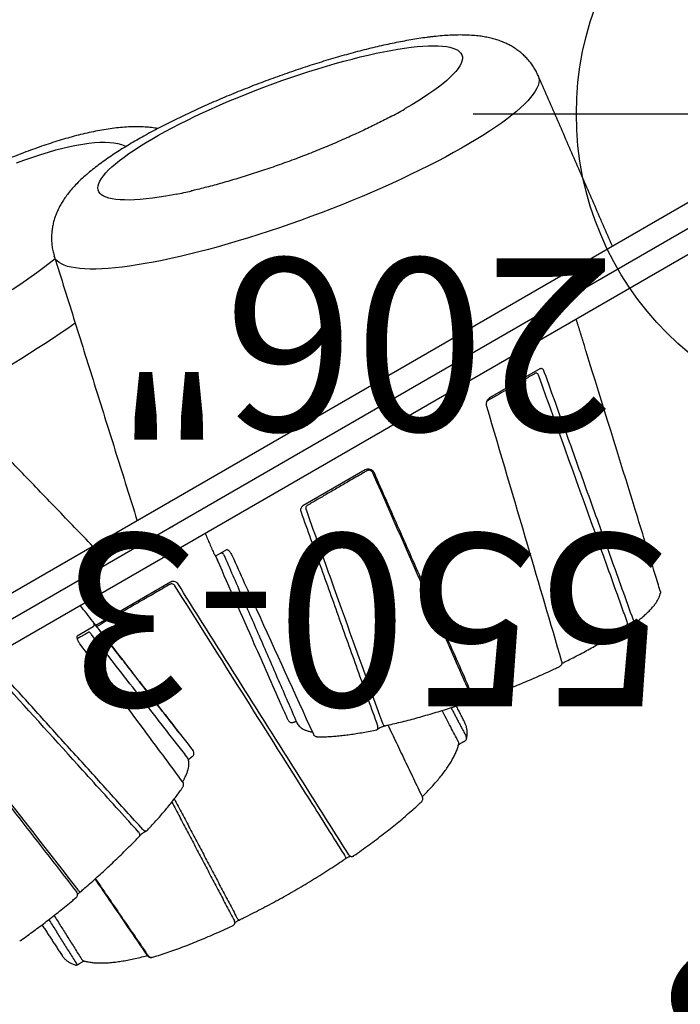
# Model space of a CAD drawing. Extents: x -281 to 352, y -69 to 473.
# Drawn here: x 26 to 45, y 155 to 184 of the extents above; entities that cross this region are included whole.
import ezdxf
from ezdxf.enums import TextEntityAlignment as Align

# ---------------------------------------------------------------- set-up
doc = ezdxf.new("R2010")
doc.units = 0
doc.header["$MEASUREMENT"] = 0
doc.linetypes.add('CENTER', pattern=[0.6, 0.375, -0.075, 0.075, -0.075])
doc.layers.get('0').update_dxf_attribs({"color": 5, "linetype": 'CONTINUOUS'})
doc.layers.add('Ft', color=1, linetype='CONTINUOUS', plot=False)
doc.layers.add('Node', color=7, linetype='CONTINUOUS', plot=False)
for name, color, linetype in [('PHASE-1', 6, 'CONTINUOUS'), ('TXT', 7, 'CENTER'), ('TXT-HT', 7, 'CONTINUOUS')]:
    doc.layers.add(name, color=color, linetype=linetype)
doc.styles.add('SIMPLEX', font='simplex.shx')

# ---------------------------------------------------------------- blocks, each defined once
blk = doc.blocks.new('23503900')
blk.add_line((2.464, 25.423), (39.355, 46.722))
at = {"layer": 'Node'}
blk.add_point((20.785, 36), dxfattribs=at)
at = {"layer": 'TXT-HT', "style": 'SIMPLEX', "flags": 8}
blk.add_attdef('HT', text='', height=5, rotation=90, dxfattribs=at).set_placement((12.287, 0), align=Align.CENTER)
blk = doc.blocks.new('23715130')
for p, q in [((-0.657, -18.655), (-0.657, 18.655)), ((0.655, 18.655), (0.655, -18.655)), ((1.379, 11.59), (1.379, 9.901)), ((1.379, 5.727), (1.379, 3.638)), ((9.192, 4.568), (9.186, 4.568)), ((1.379, 1.1), (1.379, 0.77)), ((1.379, -0.796), (1.379, -3.302)), ((6.025, -2.917), (6.013, -2.918)), ((1.379, -3.391), (1.379, -3.925)), ((10.866, -4.108), (10.864, -4.107)), ((9.635, -8.475), (9.637, -8.474)), ((9.186, -8.943), (9.193, -8.943))]:
    blk.add_line(p, q)
at = {"flags": 128}
for points in [[(-6.022, 15.804), (-6.014, 15.803), (-5.951, 15.787), (-5.89, 15.757), (-5.831, 15.714), (-5.776, 15.658), (-5.723, 15.588), (-5.672, 15.504), (-5.625, 15.408), (-5.581, 15.298), (-5.539, 15.176), (-5.501, 15.041), (-5.466, 14.894), (-5.435, 14.735), (-5.407, 14.564), (-5.382, 14.382), (-5.361, 14.189), (-5.343, 13.985), (-5.328, 13.77), (-5.318, 13.546), (-5.311, 13.312), (-5.307, 13.07), (-5.307, 12.818), (-5.311, 12.558), (-5.318, 12.291), (-5.328, 12.016), (-5.343, 11.735), (-5.361, 11.448), (-5.382, 11.155), (-5.407, 10.857), (-5.435, 10.554), (-5.466, 10.247), (-5.501, 9.937), (-5.539, 9.624), (-5.581, 9.309), (-5.625, 8.992), (-5.672, 8.674), (-5.723, 8.356), (-5.776, 8.037), (-5.831, 7.72), (-5.89, 7.403), (-5.951, 7.089), (-6.014, 6.777), (-6.08, 6.468), (-6.148, 6.162), (-6.217, 5.861), (-6.289, 5.564), (-6.363, 5.273), (-6.438, 4.987), (-6.514, 4.708), (-6.592, 4.436), (-6.672, 4.171), (-6.752, 3.913), (-6.833, 3.664), (-6.915, 3.424), (-6.998, 3.193), (-7.081, 2.972), (-7.164, 2.761), (-7.248, 2.56), (-7.331, 2.37), (-7.415, 2.192), (-7.498, 2.024), (-7.58, 1.869), (-7.662, 1.726), (-7.743, 1.595), (-7.824, 1.476), (-7.903, 1.371), (-7.981, 1.278), (-8.057, 1.199), (-8.133, 1.133), (-8.206, 1.081), (-8.278, 1.042), (-8.348, 1.017), (-8.415, 1.005), (-8.481, 1.007), (-8.506, 1.011)], [(-8.576, 13.017), (-8.504, 13.181), (-8.432, 13.333), (-8.361, 13.473), (-8.29, 13.602), (-8.219, 13.719), (-8.15, 13.823), (-8.081, 13.914), (-8.014, 13.993), (-7.948, 14.058), (-7.884, 14.11), (-7.821, 14.149), (-7.761, 14.174), (-7.702, 14.185), (-7.645, 14.183), (-7.591, 14.168), (-7.539, 14.139), (-7.489, 14.096), (-7.443, 14.04), (-7.399, 13.97), (-7.358, 13.888), (-7.32, 13.793), (-7.285, 13.685), (-7.253, 13.565), (-7.224, 13.432), (-7.199, 13.288), (-7.177, 13.133), (-7.158, 12.966), (-7.143, 12.789), (-7.132, 12.602), (-7.124, 12.405), (-7.119, 12.198), (-7.118, 11.983), (-7.118, 11.957)], [(-8.296, 4.974), (-8.325, 4.891), (-8.396, 4.692), (-8.468, 4.503), (-8.54, 4.324), (-8.612, 4.155), (-8.684, 3.998), (-8.756, 3.851), (-8.827, 3.716), (-8.898, 3.594), (-8.968, 3.483), (-9.037, 3.386), (-9.105, 3.301), (-9.171, 3.229), (-9.236, 3.17), (-9.3, 3.125), (-9.362, 3.093), (-9.421, 3.074), (-9.479, 3.07), (-9.535, 3.079), (-9.588, 3.101), (-9.638, 3.137), (-9.687, 3.186), (-9.732, 3.249), (-9.774, 3.325), (-9.814, 3.414), (-9.851, 3.515), (-9.884, 3.63), (-9.914, 3.756), (-9.941, 3.894), (-9.965, 4.044), (-9.985, 4.205), (-10.002, 4.377), (-10.015, 4.559), (-10.025, 4.752), (-10.031, 4.953), (-10.034, 5.164), (-10.033, 5.383), (-10.029, 5.61), (-10.021, 5.845), (-10.009, 6.086), (-9.994, 6.334), (-9.975, 6.587), (-9.954, 6.845), (-9.928, 7.108), (-9.9, 7.374), (-9.868, 7.643), (-9.833, 7.915), (-9.795, 8.189), (-9.753, 8.463), (-9.71, 8.738), (-9.663, 9.013), (-9.613, 9.287), (-9.561, 9.559), (-9.507, 9.829), (-9.45, 10.096), (-9.392, 10.359), (-9.331, 10.618), (-9.268, 10.872), (-9.204, 11.121), (-9.138, 11.364), (-9.071, 11.599), (-9.003, 11.828), (-8.933, 12.049), (-8.863, 12.261), (-8.792, 12.465), (-8.72, 12.659), (-8.648, 12.843), (-8.576, 13.017), (-8.576, 13.017)], [(-8.424, 0.993), (-8.409, 0.887), (-8.374, 0.614), (-8.343, 0.334), (-8.315, 0.05), (-8.29, -0.239), (-8.269, -0.532)], [(-11.402, 1.414), (-11.358, 1.666), (-11.311, 1.91), (-11.261, 2.146), (-11.209, 2.373), (-11.154, 2.591), (-11.096, 2.799), (-11.036, 2.996), (-10.974, 3.183), (-10.91, 3.358), (-10.843, 3.522), (-10.775, 3.674), (-10.705, 3.814), (-10.634, 3.942), (-10.561, 4.056), (-10.487, 4.158), (-10.411, 4.247), (-10.335, 4.322), (-10.258, 4.384), (-10.221, 4.409)], [(8, 2.486), (8.022, 2.484), (8.044, 2.485), (8.063, 2.489), (8.079, 2.495), (8.092, 2.504), (8.101, 2.515), (8.105, 2.524)], [(1.615, 1.14), (1.613, 1.136), (1.611, 1.135), (1.611, 1.135)], [(10.867, -0.403), (10.866, -0.4), (10.86, -0.394), (10.851, -0.389), (10.838, -0.384), (10.821, -0.381), (10.801, -0.379), (10.779, -0.378)], [(10.867, -3.972), (10.866, -3.975), (10.86, -3.981), (10.851, -3.986), (10.838, -3.991), (10.821, -3.994), (10.801, -3.996), (10.779, -3.997)], [(7.307, -5.254), (7.302, -5.245), (7.293, -5.236), (7.28, -5.23), (7.264, -5.225), (7.245, -5.223), (7.224, -5.223), (7.201, -5.226)], [(10.434, -6.798), (10.435, -6.798), (10.435, -6.798)], [(10.435, -6.798), (10.438, -6.797), (10.441, -6.793), (10.443, -6.787), (10.445, -6.778)]]:
    blk.add_lwpolyline(points, dxfattribs=at)
for centre, radius, start, end in [((-22.67, 12.062), 15.552, 357.8529, 359.6149), ((8.998, 10.013), 0.1, 9.2933, 83.0772), ((-22.625, 9.859), 15.139, 341.1732, 342.9113), ((8.705, 5.311), 0.211, 253.0103, 278.7549), ((9.56, 4.017), 0.113, 46.566, 87.3272), ((1.442, 0.881), 0.0625, 84.1191, 180), ((1.317, 0.77), 0.0625, 262.6786, 0), ((-38.34, -2.191), 31.936, 357.3545, 4.957), ((1.317, -3.391), 0.0624, 0.1041, 97.0372), ((7.685, -7.049), 0.549, 277.967, 288.0161), ((9.56, -8.392), 0.113, 272.6791, 312.224)]:
    blk.add_arc(centre, radius, start, end)
for points, knots in [([(-6.022, 15.803), (-6.067, 15.807), (-6.161, 15.816), (-6.303, 15.814), (-6.446, 15.802), (-6.586, 15.778), (-6.721, 15.744), (-6.853, 15.7), (-6.979, 15.647), (-7.101, 15.585), (-7.218, 15.516), (-7.33, 15.438), (-7.44, 15.353), (-7.546, 15.258), (-7.652, 15.153), (-7.757, 15.035), (-7.865, 14.902), (-7.975, 14.748), (-8.088, 14.575), (-8.201, 14.383), (-8.309, 14.18), (-8.411, 13.972), (-8.491, 13.798), (-8.537, 13.692), (-8.551, 13.659)], [0, 0, 0, 0, 0.032051, 0.066164, 0.100164, 0.134161, 0.168275, 0.202649, 0.237455, 0.272908, 0.30928, 0.346919, 0.386271, 0.427906, 0.472548, 0.521105, 0.574653, 0.634208, 0.699907, 0.769668, 0.839128, 0.906219, 0.970943, 1, 1, 1, 1]), ([(-8.551, 13.659), (-8.566, 13.625), (-8.61, 13.52), (-8.682, 13.341), (-8.767, 13.118), (-8.849, 12.889), (-8.928, 12.656), (-9.006, 12.418), (-9.082, 12.174), (-9.155, 11.925), (-9.227, 11.672), (-9.296, 11.414), (-9.364, 11.152), (-9.43, 10.886), (-9.493, 10.616), (-9.555, 10.343), (-9.614, 10.068), (-9.671, 9.79), (-9.726, 9.51), (-9.778, 9.228), (-9.828, 8.946), (-9.875, 8.663), (-9.919, 8.38), (-9.961, 8.098), (-10, 7.816), (-10.036, 7.535), (-10.069, 7.256), (-10.1, 6.98), (-10.127, 6.705), (-10.151, 6.434), (-10.171, 6.166), (-10.189, 5.902), (-10.203, 5.642), (-10.214, 5.386), (-10.222, 5.134), (-10.225, 4.887), (-10.225, 4.645), (-10.222, 4.408), (-10.214, 4.175), (-10.202, 3.947), (-10.185, 3.723), (-10.164, 3.502), (-10.136, 3.283), (-10.101, 3.065), (-10.057, 2.846), (-10.006, 2.638), (-9.947, 2.448), (-9.886, 2.28), (-9.821, 2.13), (-9.752, 1.994), (-9.679, 1.869), (-9.6, 1.752), (-9.516, 1.642), (-9.426, 1.539), (-9.328, 1.443), (-9.224, 1.354), (-9.11, 1.27), (-8.984, 1.193), (-8.849, 1.124), (-8.708, 1.068), (-8.593, 1.031), (-8.525, 1.017), (-8.506, 1.013)], [0, 0, 0, 0, 0.009512, 0.028912, 0.047994, 0.066782, 0.085338, 0.103708, 0.121925, 0.140018, 0.158008, 0.175913, 0.193748, 0.211523, 0.22925, 0.246938, 0.264593, 0.282222, 0.299831, 0.317426, 0.335012, 0.352595, 0.370177, 0.387764, 0.40536, 0.422969, 0.440598, 0.458252, 0.475938, 0.493662, 0.511433, 0.52926, 0.547155, 0.565129, 0.5832, 0.601387, 0.619712, 0.638207, 0.65691, 0.67587, 0.695153, 0.714844, 0.735057, 0.755936, 0.777636, 0.800209, 0.81987, 0.837479, 0.853294, 0.867711, 0.881065, 0.893616, 0.905565, 0.917065, 0.92823, 0.939146, 0.949878, 0.96161, 0.973138, 0.984471, 0.99564, 1, 1, 1, 1]), ([(1.614, 13.006), (1.608, 13.008), (1.575, 13.015), (1.513, 13.03), (1.44, 13.048), (1.392, 13.06), (1.368, 13.066), (1.344, 13.072), (1.341, 13.072), (1.34, 13.072)], [0, 0, 0, 0, 0.048973, 0.276569, 0.49741, 0.71496, 0.747653, 0.934219, 1, 1, 1, 1]), ([(8.712, 11.393), (8.71, 11.394), (8.548, 11.431), (7.743, 11.615), (5.38, 12.155), (3.176, 12.653), (1.614, 13.006)], [0, 0, 0, 0, 0.000842, 0.068712, 0.34019, 1, 1, 1, 1]), ([(-7.129, 11.484), (-7.13, 11.457), (-7.133, 11.361), (-7.142, 11.189), (-7.155, 10.968), (-7.171, 10.741), (-7.19, 10.507), (-7.213, 10.269), (-7.238, 10.026), (-7.265, 9.779), (-7.296, 9.528), (-7.329, 9.276), (-7.365, 9.021), (-7.404, 8.766), (-7.445, 8.509), (-7.489, 8.253), (-7.535, 7.998), (-7.583, 7.744), (-7.633, 7.493), (-7.685, 7.244), (-7.738, 6.999), (-7.793, 6.758), (-7.85, 6.521), (-7.908, 6.29), (-7.967, 6.065), (-8.027, 5.847), (-8.087, 5.636), (-8.13, 5.489), (-8.154, 5.415), (-8.157, 5.406)], [0, 0, 0, 0, 0.015188, 0.053544, 0.092119, 0.130881, 0.169803, 0.208862, 0.248036, 0.287306, 0.326656, 0.36607, 0.405534, 0.445035, 0.48456, 0.524098, 0.563636, 0.60316, 0.642658, 0.682117, 0.721525, 0.760869, 0.800132, 0.839298, 0.87835, 0.917266, 0.956024, 0.994596, 1, 1, 1, 1]), ([(1.545, 11.654), (1.524, 11.658), (1.482, 11.666), (1.428, 11.659), (1.392, 11.636), (1.38, 11.61), (1.38, 11.593), (1.379, 11.59)], [0, 0, 0, 0, 0.248276, 0.494389, 0.728797, 0.948407, 1, 1, 1, 1]), ([(1.533, 11.46), (1.526, 11.461), (1.506, 11.464), (1.475, 11.462), (1.446, 11.452), (1.427, 11.434), (1.424, 11.417), (1.423, 11.409)], [0, 0, 0, 0, 0.119336, 0.349252, 0.568718, 0.784577, 1, 1, 1, 1]), ([(9.01, 10.113), (9.008, 10.113), (8.848, 10.142), (8.057, 10.286), (5.568, 10.737), (3.235, 11.155), (1.533, 11.46)], [0, 0, 0, 0, 0.000788, 0.06414, 0.317547, 1, 1, 1, 1]), ([(1.423, 11.409), (1.423, 11.381), (1.423, 11.244), (1.423, 11.014), (1.423, 10.708), (1.423, 10.42), (1.423, 10.119), (1.423, 9.907), (1.423, 9.8)], [0, 0, 0, 0, 0.060237, 0.301406, 0.474607, 0.647808, 0.823904, 1, 1, 1, 1]), ([(8.712, 11.393), (8.718, 11.392), (8.733, 11.387), (8.751, 11.379), (8.761, 11.369), (8.763, 11.367)], [0, 0, 0, 0, 0.294764, 0.843202, 1, 1, 1, 1]), ([(9.147, 10.324), (9.145, 10.34), (9.136, 10.408), (9.118, 10.522), (9.091, 10.661), (9.061, 10.79), (9.027, 10.909), (8.99, 11.018), (8.948, 11.117), (8.901, 11.205), (8.849, 11.281), (8.802, 11.334), (8.772, 11.36), (8.764, 11.367)], [0, 0, 0, 0, 0.030823, 0.1322, 0.233849, 0.33594, 0.438582, 0.541894, 0.645966, 0.750742, 0.855528, 0.958305, 1, 1, 1, 1]), ([(9.052, 10.296), (9.057, 10.295), (9.073, 10.293), (9.098, 10.29), (9.124, 10.289), (9.141, 10.291), (9.143, 10.294), (9.144, 10.296)], [0, 0, 0, 0, 0.102983, 0.294556, 0.521209, 0.805106, 1, 1, 1, 1]), ([(9.144, 10.296), (9.144, 10.296), (9.148, 10.303), (9.149, 10.315), (9.147, 10.324), (9.146, 10.325)], [0, 0, 0, 0, 0.027271, 0.886724, 1, 1, 1, 1]), ([(9.096, 10.03), (9.096, 10.032), (9.096, 10.037), (9.095, 10.056), (9.097, 10.084), (9.101, 10.121), (9.107, 10.162), (9.115, 10.2), (9.122, 10.226), (9.125, 10.235), (9.126, 10.236)], [0, 0, 0, 0, 0.080291, 0.195645, 0.338821, 0.495344, 0.657371, 0.823225, 0.985752, 1, 1, 1, 1]), ([(9.101, 7.873), (9.102, 7.896), (9.11, 7.999), (9.12, 8.177), (9.132, 8.403), (9.14, 8.624), (9.144, 8.838), (9.146, 9.046), (9.144, 9.246), (9.139, 9.438), (9.131, 9.623), (9.119, 9.798), (9.107, 9.932), (9.099, 10.007), (9.096, 10.029)], [0, 0, 0, 0, 0.028064, 0.121101, 0.214173, 0.307289, 0.400459, 0.493691, 0.587, 0.680401, 0.773914, 0.867563, 0.96138, 1, 1, 1, 1]), ([(1.552, 9.711), (1.552, 9.711), (1.536, 9.713), (1.504, 9.727), (1.461, 9.752), (1.425, 9.786), (1.399, 9.823), (1.39, 9.848), (1.386, 9.86)], [0, 0, 0, 0, 0.003343, 0.216065, 0.423641, 0.626777, 0.82406, 1, 1, 1, 1]), ([(9.059, 7.894), (7.921, 8.17), (5.42, 8.777), (2.916, 9.381), (1.552, 9.71)], [0, 0, 0, 0, 0.455229, 1, 1, 1, 1]), ([(8.814, 5.244), (8.819, 5.268), (8.839, 5.379), (8.873, 5.577), (8.916, 5.839), (8.956, 6.102), (8.993, 6.363), (9.028, 6.623), (9.06, 6.881), (9.089, 7.137), (9.115, 7.39), (9.134, 7.596), (9.144, 7.716), (9.147, 7.755)], [0, 0, 0, 0, 0.027935, 0.130526, 0.233123, 0.335721, 0.438322, 0.54093, 0.643546, 0.746176, 0.84882, 0.951484, 1, 1, 1, 1]), ([(9.147, 7.756), (9.147, 7.756), (9.149, 7.77), (9.146, 7.797), (9.135, 7.834), (9.115, 7.863), (9.089, 7.885), (9.069, 7.891), (9.059, 7.894)], [0, 0, 0, 0, 0.010392, 0.24257, 0.452747, 0.648409, 0.838423, 1, 1, 1, 1]), ([(1.592, 5.915), (1.57, 5.915), (1.528, 5.916), (1.467, 5.889), (1.418, 5.845), (1.386, 5.789), (1.382, 5.747), (1.379, 5.727)], [0, 0, 0, 0, 0.20639, 0.411602, 0.610785, 0.802205, 1, 1, 1, 1]), ([(1.57, 5.879), (1.567, 5.88), (1.551, 5.881), (1.52, 5.877), (1.482, 5.86), (1.452, 5.832), (1.432, 5.796), (1.43, 5.769), (1.428, 5.756)], [0, 0, 0, 0, 0.040383, 0.238982, 0.43144, 0.620629, 0.81044, 1, 1, 1, 1]), ([(1.428, 5.756), (1.429, 5.715), (1.429, 5.512), (1.43, 5.188), (1.431, 4.79), (1.432, 4.435), (1.433, 4.088), (1.433, 3.866), (1.433, 3.755)], [0, 0, 0, 0, 0.05717, 0.286034, 0.463076, 0.64012, 0.820059, 1, 1, 1, 1]), ([(8.644, 5.109), (8.642, 5.11), (8.479, 5.127), (7.674, 5.215), (5.319, 5.471), (3.123, 5.71), (1.57, 5.879)], [0, 0, 0, 0, 0.000847, 0.068956, 0.34139, 1, 1, 1, 1]), ([(-10.21, 5.466), (-10.23, 5.443), (-10.289, 5.373), (-10.382, 5.246), (-10.492, 5.082), (-10.599, 4.901), (-10.703, 4.703), (-10.803, 4.492), (-10.898, 4.27), (-10.986, 4.04), (-11.068, 3.805), (-11.144, 3.564), (-11.215, 3.319), (-11.281, 3.069), (-11.342, 2.813), (-11.4, 2.553), (-11.454, 2.287), (-11.503, 2.017), (-11.55, 1.741), (-11.593, 1.461), (-11.632, 1.177), (-11.668, 0.888), (-11.7, 0.596), (-11.73, 0.299), (-11.755, 0), (-11.778, -0.302), (-11.797, -0.606), (-11.812, -0.913), (-11.825, -1.221), (-11.833, -1.531), (-11.839, -1.841), (-11.841, -2.152), (-11.84, -2.463), (-11.835, -2.774), (-11.827, -3.083), (-11.815, -3.392), (-11.801, -3.698), (-11.782, -4.003), (-11.761, -4.305), (-11.736, -4.604), (-11.708, -4.9), (-11.676, -5.192), (-11.641, -5.481), (-11.603, -5.765), (-11.561, -6.044), (-11.516, -6.319), (-11.468, -6.588), (-11.415, -6.853), (-11.36, -7.112), (-11.3, -7.365), (-11.237, -7.613), (-11.169, -7.855), (-11.096, -8.092), (-11.018, -8.324), (-10.935, -8.551), (-10.845, -8.772), (-10.747, -8.989), (-10.64, -9.201), (-10.529, -9.396), (-10.416, -9.573), (-10.303, -9.729), (-10.189, -9.87), (-10.073, -9.997), (-9.955, -10.112), (-9.834, -10.215), (-9.709, -10.308), (-9.581, -10.391), (-9.445, -10.467), (-9.3, -10.534), (-9.146, -10.591), (-8.99, -10.635), (-8.832, -10.665), (-8.714, -10.681), (-8.648, -10.683), (-8.635, -10.683)], [0, 0, 0, 0, 0.006405, 0.019795, 0.034118, 0.04938, 0.065426, 0.081944, 0.098537, 0.114928, 0.131038, 0.146862, 0.162426, 0.177765, 0.192913, 0.2079, 0.222751, 0.237487, 0.252126, 0.266682, 0.281168, 0.295594, 0.30997, 0.324302, 0.338598, 0.352863, 0.367103, 0.381322, 0.395524, 0.409714, 0.423894, 0.43807, 0.452243, 0.466418, 0.480596, 0.494782, 0.508978, 0.523189, 0.537418, 0.55167, 0.56595, 0.580263, 0.594614, 0.609011, 0.623461, 0.637974, 0.652559, 0.66723, 0.682001, 0.696889, 0.711916, 0.727107, 0.742493, 0.758108, 0.773991, 0.79018, 0.806696, 0.823513, 0.840478, 0.8553, 0.869228, 0.882244, 0.894437, 0.905931, 0.91685, 0.927302, 0.937383, 0.947168, 0.957742, 0.968034, 0.978085, 0.987948, 0.997668, 1, 1, 1, 1]), ([(8.691, 5.148), (8.7, 5.148), (8.722, 5.146), (8.754, 5.157), (8.781, 5.177), (8.801, 5.204), (8.812, 5.227), (8.813, 5.241), (8.814, 5.244)], [0, 0, 0, 0, 0.163649, 0.359505, 0.549816, 0.742767, 0.94504, 1, 1, 1, 1]), ([(8.737, 5.102), (8.738, 5.105), (8.74, 5.121), (8.745, 5.141), (8.749, 5.155), (8.75, 5.157)], [0, 0, 0, 0, 0.132938, 0.825601, 1, 1, 1, 1]), ([(8.105, 2.524), (8.116, 2.56), (8.149, 2.665), (8.203, 2.844), (8.267, 3.063), (8.329, 3.288), (8.389, 3.519), (8.448, 3.755), (8.506, 3.995), (8.561, 4.24), (8.615, 4.488), (8.667, 4.738), (8.707, 4.944), (8.73, 5.066), (8.737, 5.103)], [0, 0, 0, 0, 0.047985, 0.139358, 0.230688, 0.321972, 0.413217, 0.504429, 0.595615, 0.686779, 0.777925, 0.869058, 0.960179, 1, 1, 1, 1]), ([(9.614, 4.376), (9.603, 4.386), (9.564, 4.419), (9.497, 4.466), (9.411, 4.513), (9.325, 4.545), (9.252, 4.563), (9.208, 4.565), (9.193, 4.566)], [0, 0, 0, 0, 0.087333, 0.298126, 0.505149, 0.706365, 0.901595, 1, 1, 1, 1]), ([(9.613, 4.377), (9.606, 4.382), (9.593, 4.392), (9.57, 4.399), (9.555, 4.4), (9.549, 4.401)], [0, 0, 0, 0, 0.38044, 0.782513, 1, 1, 1, 1]), ([(9.645, 4.301), (9.645, 4.31), (9.645, 4.329), (9.634, 4.357), (9.619, 4.37), (9.612, 4.377)], [0, 0, 0, 0, 0.316864, 0.683655, 1, 1, 1, 1]), ([(9.565, 4.13), (9.563, 4.13), (9.403, 4.136), (9.063, 4.15), (8.725, 4.163), (8.545, 4.17)], [0, 0, 0, 0, 0.005769, 0.469975, 1, 1, 1, 1]), ([(10.427, 2.419), (10.414, 2.469), (10.383, 2.586), (10.331, 2.758), (10.273, 2.938), (10.212, 3.108), (10.149, 3.268), (10.084, 3.418), (10.016, 3.558), (9.947, 3.687), (9.875, 3.806), (9.801, 3.913), (9.726, 4.007), (9.671, 4.066), (9.641, 4.095), (9.637, 4.099)], [0, 0, 0, 0, 0.063059, 0.146595, 0.230244, 0.314027, 0.397967, 0.482091, 0.566427, 0.651003, 0.735839, 0.82093, 0.906219, 0.98639, 1, 1, 1, 1]), ([(9.652, 4.08), (9.652, 4.08), (9.652, 4.08), (9.649, 4.089), (9.645, 4.107), (9.641, 4.135), (9.639, 4.171), (9.639, 4.205), (9.64, 4.223), (9.641, 4.23)], [0, 0, 0, 0, 0.077583, 0.185495, 0.334813, 0.506212, 0.699737, 0.899074, 1, 1, 1, 1]), ([(1.433, 3.755), (1.434, 3.746), (1.436, 3.726), (1.453, 3.698), (1.482, 3.674), (1.508, 3.667), (1.521, 3.664)], [0, 0, 0, 0, 0.199156, 0.463998, 0.731712, 1, 1, 1, 1]), ([(1.379, 3.638), (1.382, 3.621), (1.386, 3.587), (1.417, 3.544), (1.46, 3.515), (1.495, 3.507), (1.511, 3.504)], [0, 0, 0, 0, 0.261806, 0.523822, 0.787664, 1, 1, 1, 1]), ([(1.521, 3.664), (1.561, 3.656), (1.758, 3.62), (2.587, 3.469), (4.707, 3.082), (6.669, 2.727), (8, 2.486)], [0, 0, 0, 0, 0.018272, 0.09136, 0.383712, 1, 1, 1, 1]), ([(8.08, 2.268), (8.08, 2.271), (8.079, 2.281), (8.066, 2.297), (8.042, 2.312), (8.018, 2.321), (8.002, 2.325), (7.997, 2.326)], [0, 0, 0, 0, 0.1229427, 0.4322113, 0.679122, 0.8878126, 1, 1, 1, 1]), ([(8.075, 2.317), (8.075, 2.319), (8.075, 2.324), (8.074, 2.343), (8.076, 2.372), (8.08, 2.409), (8.086, 2.449), (8.094, 2.488), (8.101, 2.514), (8.104, 2.523), (8.105, 2.523)], [0, 0, 0, 0, 0.081419, 0.19736, 0.340778, 0.497553, 0.659599, 0.825349, 0.987735, 1, 1, 1, 1]), ([(10.543, 2.316), (10.541, 2.325), (10.536, 2.347), (10.518, 2.377), (10.492, 2.403), (10.464, 2.419), (10.443, 2.421), (10.434, 2.422)], [0, 0, 0, 0, 0.1724766, 0.4097979, 0.6272273, 0.8361124, 1, 1, 1, 1]), ([(10.916, -0.172), (10.914, -0.144), (10.904, -0.025), (10.885, 0.184), (10.856, 0.451), (10.825, 0.715), (10.791, 0.972), (10.754, 1.224), (10.715, 1.47), (10.672, 1.709), (10.627, 1.941), (10.584, 2.143), (10.556, 2.265), (10.544, 2.315)], [0, 0, 0, 0, 0.029876, 0.129799, 0.229745, 0.329714, 0.429712, 0.529742, 0.629812, 0.729926, 0.830092, 0.930319, 1, 1, 1, 1]), ([(7.4, 0.659), (7.407, 0.671), (7.438, 0.722), (7.493, 0.818), (7.564, 0.953), (7.635, 1.098), (7.705, 1.252), (7.775, 1.416), (7.845, 1.589), (7.915, 1.771), (7.984, 1.962), (8.038, 2.119), (8.069, 2.214), (8.078, 2.24)], [0, 0, 0, 0, 0.033189, 0.137515, 0.2414, 0.344864, 0.447993, 0.550856, 0.653505, 0.755981, 0.858318, 0.96054, 1, 1, 1, 1]), ([(8.077, 2.241), (8.079, 2.246), (8.082, 2.255), (8.08, 2.264), (8.079, 2.268)], [0, 0, 0, 0, 0.554886, 1, 1, 1, 1]), ([(1.374, 1.102), (1.375, 1.102), (1.375, 1.103), (1.389, 1.111), (1.412, 1.12), (1.446, 1.129), (1.489, 1.136), (1.537, 1.139), (1.579, 1.138), (1.603, 1.136), (1.61, 1.135)], [0, 0, 0, 0, 0.093841, 0.212532, 0.336647, 0.478262, 0.624525, 0.776309, 0.930385, 1, 1, 1, 1]), ([(1.611, 1.136), (2.178, 1.08), (4.066, 0.896), (5.955, 0.716), (7.277, 0.591)], [0, 0, 0, 0, 0.300109, 1, 1, 1, 1]), ([(1.502, 0.705), (1.485, 0.707), (1.451, 0.71), (1.407, 0.714), (1.37, 0.716), (1.355, 0.716), (1.346, 0.716), (1.355, 0.716), (1.37, 0.716), (1.407, 0.714), (1.451, 0.71), (1.485, 0.707), (1.502, 0.705)], [0, 0, 0, 0, 0.127145, 0.256856, 0.383693, 0.496036, 0.5, 0.503964, 0.616307, 0.743144, 0.872855, 1, 1, 1, 1]), ([(6.556, 0.159), (6.554, 0.159), (6.391, 0.176), (5.586, 0.262), (3.903, 0.443), (2.381, 0.609), (1.501, 0.705)], [0, 0, 0, 0, 0.001182, 0.096451, 0.477524, 1, 1, 1, 1]), ([(6.733, 0.345), (6.734, 0.344), (6.757, 0.34), (6.802, 0.342), (6.868, 0.352), (6.934, 0.376), (7, 0.41), (7.068, 0.458), (7.137, 0.52), (7.185, 0.567), (7.209, 0.596), (7.209, 0.597)], [0, 0, 0, 0, 0.0069971, 0.133037, 0.2598106, 0.391197, 0.5304344, 0.6789301, 0.8353105, 0.9960675, 1, 1, 1, 1]), ([(7.277, 0.591), (7.286, 0.59), (7.306, 0.589), (7.336, 0.599), (7.365, 0.617), (7.387, 0.638), (7.396, 0.654), (7.399, 0.659)], [0, 0, 0, 0, 0.176225, 0.399831, 0.626813, 0.868045, 1, 1, 1, 1]), ([(6.695, 0.326), (6.696, 0.329), (6.697, 0.337), (6.699, 0.344), (6.7, 0.348)], [0, 0, 0, 0, 0.349144, 1, 1, 1, 1]), ([(6.558, 0.159), (6.567, 0.159), (6.589, 0.157), (6.621, 0.168), (6.648, 0.188), (6.668, 0.215), (6.679, 0.238), (6.681, 0.253), (6.681, 0.256)], [0, 0, 0, 0, 0.162708, 0.357664, 0.546933, 0.739032, 0.941184, 1, 1, 1, 1]), ([(10.891, -0.239), (10.891, -0.24), (10.885, -0.249), (10.866, -0.259), (10.842, -0.267), (10.826, -0.268), (10.821, -0.269)], [0, 0, 0, 0, 0.0564431, 0.4669754, 0.8128569, 1, 1, 1, 1]), ([(10.867, -0.403), (10.867, -0.402), (10.865, -0.389), (10.865, -0.36), (10.866, -0.321), (10.87, -0.287), (10.874, -0.263), (10.878, -0.251), (10.878, -0.25), (10.878, -0.25)], [0, 0, 0, 0, 0.022185, 0.218394, 0.417493, 0.613916, 0.778915, 0.911403, 1, 1, 1, 1]), ([(10.891, -0.239), (10.894, -0.236), (10.906, -0.225), (10.916, -0.2), (10.916, -0.181), (10.916, -0.172)], [0, 0, 0, 0, 0.182129, 0.627891, 1, 1, 1, 1]), ([(10.779, -0.378), (10.777, -0.378), (10.618, -0.384), (9.827, -0.414), (6.748, -0.533), (3.825, -0.647), (1.533, -0.737)], [0, 0, 0, 0, 0.0006365, 0.05185, 0.2567039, 1, 1, 1, 1]), ([(10.867, -3.972), (10.87, -3.924), (10.88, -3.785), (10.895, -3.553), (10.909, -3.275), (10.919, -2.995), (10.927, -2.713), (10.931, -2.43), (10.933, -2.147), (10.931, -1.864), (10.925, -1.582), (10.917, -1.301), (10.905, -1.021), (10.89, -0.748), (10.877, -0.543), (10.869, -0.43), (10.867, -0.403)], [0, 0, 0, 0, 0.041214, 0.119545, 0.19787, 0.276187, 0.354496, 0.432801, 0.511104, 0.589406, 0.667708, 0.746014, 0.824324, 0.902641, 0.976854, 1, 1, 1, 1]), ([(1.545, -0.631), (1.524, -0.633), (1.481, -0.638), (1.428, -0.672), (1.392, -0.722), (1.38, -0.767), (1.38, -0.792), (1.379, -0.796)], [0, 0, 0, 0, 0.248716, 0.495383, 0.730834, 0.951537, 1, 1, 1, 1]), ([(1.533, -0.737), (1.527, -0.737), (1.507, -0.739), (1.476, -0.751), (1.446, -0.776), (1.427, -0.81), (1.424, -0.836), (1.423, -0.849)], [0, 0, 0, 0, 0.115628, 0.346832, 0.567409, 0.783871, 1, 1, 1, 1]), ([(1.423, -0.849), (1.423, -0.89), (1.423, -1.094), (1.423, -1.469), (1.423, -1.976), (1.423, -2.492), (1.423, -2.933), (1.423, -3.201), (1.423, -3.296)], [0, 0, 0, 0, 0.050772, 0.253993, 0.461635, 0.669277, 0.881978, 1, 1, 1, 1]), ([(1.501, -3.29), (1.541, -3.284), (1.741, -3.256), (2.584, -3.139), (4.025, -2.939), (5.306, -2.763), (5.945, -2.675)], [0, 0, 0, 0, 0.0270901, 0.1354507, 0.5688931, 1, 1, 1, 1]), ([(6.071, -2.767), (6.071, -2.765), (6.069, -2.751), (6.058, -2.728), (6.037, -2.701), (6.007, -2.682), (5.976, -2.673), (5.954, -2.675), (5.945, -2.676)], [0, 0, 0, 0, 0.0402395, 0.2533802, 0.4559225, 0.652035, 0.8449765, 1, 1, 1, 1]), ([(6.107, -2.926), (6.104, -2.92), (6.099, -2.903), (6.091, -2.872), (6.087, -2.847), (6.084, -2.836)], [0, 0, 0, 0, 0.262985, 0.652656, 1, 1, 1, 1]), ([(6.013, -2.918), (6.011, -2.919), (5.849, -2.941), (5.044, -3.053), (3.557, -3.26), (2.23, -3.446), (1.546, -3.542)], [0, 0, 0, 0, 0.001341, 0.109143, 0.540349, 1, 1, 1, 1]), ([(6.572, -3.388), (6.558, -3.364), (6.523, -3.306), (6.467, -3.224), (6.404, -3.142), (6.341, -3.072), (6.278, -3.014), (6.216, -2.97), (6.157, -2.94), (6.099, -2.922), (6.055, -2.917), (6.031, -2.917), (6.025, -2.917)], [0, 0, 0, 0, 0.082919, 0.204524, 0.327342, 0.451686, 0.577616, 0.690539, 0.793733, 0.887816, 0.975527, 1, 1, 1, 1]), ([(1.309, -3.329), (1.312, -3.326), (1.317, -3.322), (1.357, -3.312), (1.42, -3.302), (1.474, -3.294), (1.501, -3.29)], [0, 0, 0, 0, 0.235144, 0.490787, 0.745753, 1, 1, 1, 1]), ([(6.581, -3.387), (6.012, -3.453), (4.355, -3.644), (2.698, -3.841), (1.609, -3.97)], [0, 0, 0, 0, 0.343391, 1, 1, 1, 1]), ([(6.712, -3.47), (6.707, -3.46), (6.696, -3.439), (6.671, -3.413), (6.64, -3.394), (6.609, -3.384), (6.589, -3.386), (6.581, -3.387)], [0, 0, 0, 0, 0.193546, 0.430383, 0.648702, 0.858335, 1, 1, 1, 1]), ([(1.449, -3.563), (1.449, -3.567), (1.449, -3.587), (1.448, -3.638), (1.447, -3.728), (1.446, -3.827), (1.446, -3.904), (1.445, -3.953), (1.445, -3.956)], [0, 0, 0, 0, 0.076181, 0.381234, 0.581992, 0.782751, 0.986703, 1, 1, 1, 1]), ([(1.546, -3.542), (1.533, -3.544), (1.507, -3.548), (1.476, -3.554), (1.454, -3.559), (1.451, -3.562), (1.449, -3.563)], [0, 0, 0, 0, 0.240198, 0.495375, 0.748111, 1, 1, 1, 1]), ([(7.279, -4.983), (7.274, -4.965), (7.247, -4.878), (7.199, -4.727), (7.136, -4.533), (7.071, -4.346), (7.007, -4.168), (6.942, -3.998), (6.877, -3.836), (6.812, -3.684), (6.757, -3.562), (6.724, -3.494), (6.713, -3.47)], [0, 0, 0, 0, 0.029818, 0.142949, 0.256141, 0.369415, 0.482788, 0.596283, 0.709928, 0.82376, 0.937828, 1, 1, 1, 1]), ([(1.609, -3.969), (1.593, -3.97), (1.561, -3.973), (1.511, -3.97), (1.466, -3.963), (1.427, -3.952), (1.398, -3.938), (1.382, -3.926), (1.379, -3.92), (1.379, -3.921), (1.379, -3.921)], [0, 0, 0, 0, 0.14445, 0.289245, 0.434265, 0.57789, 0.717806, 0.849849, 0.979645, 1, 1, 1, 1]), ([(10.878, -4.125), (10.878, -4.125), (10.878, -4.124), (10.874, -4.112), (10.87, -4.093), (10.867, -4.062), (10.865, -4.025), (10.865, -3.993), (10.866, -3.977), (10.867, -3.972)], [0, 0, 0, 0, 0.095842, 0.207826, 0.363526, 0.535146, 0.728192, 0.927051, 1, 1, 1, 1]), ([(10.544, -6.69), (10.549, -6.668), (10.571, -6.574), (10.609, -6.402), (10.655, -6.173), (10.699, -5.936), (10.74, -5.693), (10.778, -5.443), (10.813, -5.187), (10.845, -4.926), (10.874, -4.66), (10.898, -4.419), (10.911, -4.265), (10.916, -4.203)], [0, 0, 0, 0, 0.0314907, 0.1318447, 0.232131, 0.3323466, 0.4325019, 0.5326055, 0.6326651, 0.7326868, 0.8326761, 0.9326379, 1, 1, 1, 1]), ([(10.891, -4.136), (10.891, -4.135), (10.885, -4.126), (10.866, -4.116), (10.842, -4.108), (10.826, -4.107), (10.821, -4.106)], [0, 0, 0, 0, 0.05753, 0.467589, 0.813072, 1, 1, 1, 1]), ([(10.915, -4.203), (10.916, -4.195), (10.916, -4.176), (10.907, -4.152), (10.895, -4.141), (10.891, -4.137)], [0, 0, 0, 0, 0.348775, 0.767067, 1, 1, 1, 1]), ([(7.281, -5.014), (7.281, -5.017), (7.28, -5.028), (7.267, -5.047), (7.243, -5.065), (7.219, -5.076), (7.203, -5.08), (7.198, -5.081)], [0, 0, 0, 0, 0.101484, 0.418243, 0.671262, 0.884881, 1, 1, 1, 1]), ([(7.307, -5.254), (7.307, -5.253), (7.303, -5.243), (7.297, -5.217), (7.288, -5.177), (7.281, -5.136), (7.277, -5.099), (7.275, -5.073), (7.276, -5.057), (7.276, -5.055), (7.276, -5.054)], [0, 0, 0, 0, 0.007294, 0.163326, 0.325369, 0.49103, 0.655133, 0.793384, 0.915353, 1, 1, 1, 1]), ([(7.28, -5.014), (7.281, -5.009), (7.284, -4.999), (7.28, -4.989), (7.278, -4.983)], [0, 0, 0, 0, 0.439491, 1, 1, 1, 1]), ([(7.201, -5.226), (7.199, -5.226), (7.04, -5.261), (6.249, -5.43), (4.357, -5.836), (2.624, -6.21), (1.521, -6.448)], [0, 0, 0, 0, 0.001037, 0.084404, 0.417872, 1, 1, 1, 1]), ([(7.854, -7.571), (7.847, -7.529), (7.824, -7.409), (7.785, -7.209), (7.737, -6.974), (7.686, -6.74), (7.634, -6.508), (7.58, -6.278), (7.525, -6.053), (7.468, -5.831), (7.409, -5.614), (7.356, -5.421), (7.321, -5.303), (7.307, -5.254)], [0, 0, 0, 0, 0.051345, 0.148923, 0.24651, 0.3441, 0.441699, 0.539308, 0.636932, 0.734576, 0.832245, 0.929944, 1, 1, 1, 1]), ([(7.743, -7.007), (7.951, -6.991), (8.849, -6.923), (9.746, -6.852), (10.434, -6.797)], [0, 0, 0, 0, 0.232065, 1, 1, 1, 1]), ([(9.637, -8.474), (9.651, -8.46), (9.691, -8.421), (9.756, -8.346), (9.831, -8.246), (9.905, -8.134), (9.976, -8.011), (10.044, -7.877), (10.111, -7.732), (10.176, -7.577), (10.238, -7.412), (10.298, -7.238), (10.355, -7.053), (10.399, -6.905), (10.422, -6.816), (10.428, -6.794)], [0, 0, 0, 0, 0.044066, 0.128445, 0.213286, 0.298416, 0.383466, 0.468307, 0.552905, 0.637265, 0.721409, 0.805363, 0.889154, 0.972806, 1, 1, 1, 1]), ([(10.434, -6.797), (10.443, -6.796), (10.463, -6.794), (10.49, -6.779), (10.514, -6.756), (10.533, -6.726), (10.54, -6.703), (10.544, -6.691)], [0, 0, 0, 0, 0.159969, 0.360212, 0.55964, 0.770601, 1, 1, 1, 1]), ([(10.445, -6.778), (10.45, -6.778), (10.466, -6.776), (10.492, -6.766), (10.52, -6.744), (10.538, -6.716), (10.542, -6.696), (10.543, -6.69)], [0, 0, 0, 0, 0.11199, 0.319024, 0.56484, 0.873131, 1, 1, 1, 1]), ([(1.57, -8.454), (1.61, -8.449), (1.811, -8.421), (2.654, -8.303), (4.678, -8.022), (6.54, -7.762), (7.761, -7.592)], [0, 0, 0, 0, 0.019454, 0.097272, 0.408544, 1, 1, 1, 1]), ([(7.827, -7.653), (7.825, -7.653), (7.819, -7.652), (7.812, -7.653), (7.806, -7.653)], [0, 0, 0, 0, 0.192003, 1, 1, 1, 1]), ([(7.931, -7.744), (7.931, -7.742), (7.93, -7.728), (7.919, -7.705), (7.897, -7.678), (7.868, -7.66), (7.843, -7.652), (7.829, -7.653), (7.827, -7.653)], [0, 0, 0, 0, 0.045738, 0.285144, 0.514204, 0.736926, 0.95611, 1, 1, 1, 1]), ([(7.879, -7.669), (7.876, -7.66), (7.87, -7.64), (7.861, -7.606), (7.857, -7.582), (7.855, -7.571)], [0, 0, 0, 0, 0.3326207, 0.6903904, 1, 1, 1, 1]), ([(8.212, -9.8), (8.21, -9.781), (8.202, -9.69), (8.186, -9.524), (8.161, -9.298), (8.134, -9.068), (8.104, -8.835), (8.071, -8.598), (8.035, -8.359), (7.996, -8.118), (7.962, -7.913), (7.94, -7.788), (7.932, -7.744)], [0, 0, 0, 0, 0.029922, 0.14363, 0.257299, 0.370924, 0.484514, 0.598075, 0.711613, 0.825133, 0.93864, 1, 1, 1, 1]), ([(9.641, -8.605), (9.64, -8.603), (9.639, -8.59), (9.639, -8.561), (9.64, -8.522), (9.644, -8.488), (9.648, -8.466), (9.652, -8.455), (9.652, -8.455), (9.652, -8.455)], [0, 0, 0, 0, 0.024051, 0.224276, 0.426913, 0.625874, 0.791711, 0.922483, 1, 1, 1, 1]), ([(9.194, -8.941), (9.21, -8.94), (9.255, -8.938), (9.326, -8.92), (9.409, -8.889), (9.49, -8.846), (9.558, -8.799), (9.599, -8.764), (9.614, -8.751)], [0, 0, 0, 0, 0.109626, 0.298109, 0.488831, 0.683954, 0.884648, 1, 1, 1, 1]), ([(9.561, -8.699), (9.567, -8.699), (9.582, -8.698), (9.606, -8.696), (9.63, -8.691), (9.644, -8.684), (9.645, -8.678), (9.645, -8.676)], [0, 0, 0, 0, 0.104921, 0.298831, 0.528988, 0.817574, 1, 1, 1, 1]), ([(9.612, -8.752), (9.619, -8.745), (9.635, -8.731), (9.645, -8.703), (9.645, -8.685), (9.645, -8.676)], [0, 0, 0, 0, 0.324345, 0.702866, 1, 1, 1, 1])]:
    blk.add_open_spline(points, degree=3, knots=knots)
for points in [[(-0.651, 15.194), (-6.022, 15.804)], [(1.34, 13.073), (0.662, 13.224)], [(9.052, 10.296), (1.545, 11.654)], [(9.126, 10.236), (9.144, 10.296)], [(1.379, 9.901), (1.387, 9.857)], [(8.689, 5.148), (1.592, 5.915)], [(9.186, 4.568), (8.638, 4.598)], [(8.604, 4.438), (9.549, 4.401)], [(9.64, 4.23), (9.645, 4.301)], [(1.511, 3.504), (7.997, 2.326)], [(10.434, 2.422), (8.129, 2.602)], [(8.081, 2.268), (8.075, 2.316)], [(-8.506, 1.011), (-0.675, -0.738)], [(1.449, 0.944), (6.734, 0.344)], [(0.662, 0.782), (1.309, 0.708)], [(6.682, 0.256), (6.695, 0.327)], [(10.821, -0.269), (1.545, -0.631)], [(-0.651, -2.23), (-6.566, -3.696)], [(5.291, -2.765), (0.662, -3.401)], [(6.084, -2.836), (6.071, -2.767)], [(6.88, -3.846), (10.779, -3.997)], [(6.924, -3.954), (10.821, -4.106)], [(10.892, -4.135), (10.866, -4.108)], [(7.198, -5.081), (1.511, -6.304)], [(7.276, -5.054), (7.282, -5.014)], [(7.739, -6.988), (10.445, -6.778)], [(1.592, -8.514), (7.806, -7.653)], [(8.065, -8.563), (9.565, -8.505)], [(8.092, -8.756), (9.561, -8.699)], [(9.645, -8.676), (9.64, -8.605)], [(8.125, -9.001), (9.186, -8.943)]]:
    blk.add_open_spline(points, degree=1)
at = {"layer": 'Node'}
blk.add_point((0.004, 0.063), dxfattribs=at)
at = {"layer": 'TXT', "style": 'SIMPLEX'}
blk.add_text('CALYPSO', height=5, rotation=90, dxfattribs=at).set_placement((21.601, -0.465), align=Align.MIDDLE)
blk = doc.blocks.new('23669617s')
at = {"layer": 'Node'}
blk.add_point((0, 0), dxfattribs=at)
blk = doc.blocks.new('23550300')
at = {"layer": 'Ft'}
blk.add_line((12, 0), (-12, 0), dxfattribs=at)
blk.add_circle((0, 0), 9, dxfattribs=at)
at = {"layer": 'Ft', "style": 'SIMPLEX'}
for s, p in [('550-3', (6.338, 12.195)), (' 206"', (6.338, 4.195))]:
    blk.add_text(s, height=5, dxfattribs=at).set_placement(p)

msp = doc.modelspace()

# ---------------------------------------------------------------- block references
at = {"layer": 'PHASE-1'}
for name, p, rotation in [('23669617s', (30.557, 169.002, 36), 120), ('23503900', (51.342, 205.002, 24), 180), ('23550300', (51.342, 181.002), 180), ('23715130', (30.557, 169.002, 24), 299.9999999999999)]:
    msp.add_blockref(name, p, dxfattribs=dict(at, rotation=rotation))

doc.saveas('drawing.dxf')
